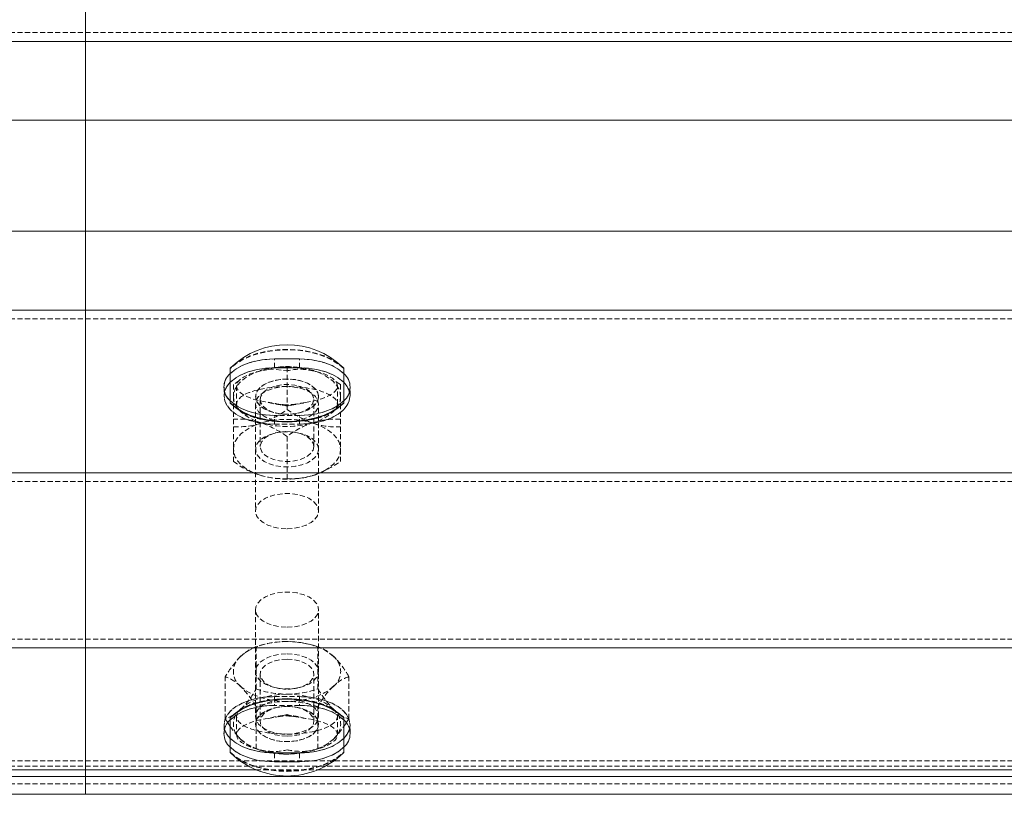
# Model space of a CAD drawing. Units: millimetres. Extents: x 1844 to 97520, y 2191 to 45777.
# Drawn here: x 21839 to 22087, y 22192 to 22387 of the extents above; entities that cross this region are included whole.
import ezdxf

# ---------------------------------------------------------------- set-up
doc = ezdxf.new("R2010")
doc.units = ezdxf.units.MM
doc.linetypes.add('HIDDEN', pattern=[1.905, 1.27, -0.635])

msp = doc.modelspace()

# ---------------------------------------------------------------- linework, layer by layer
at = {"color": 7, "linetype": 'Continuous', "lineweight": 15}
for p, q in [((21855.63286, 22382.01365), (21855.63286, 22423.03023)), ((18045.63339, 22382.01365), (22173.13393, 22382.01365)), ((21855.63286, 22382.01365), (25983.13339, 22382.01365)), ((21855.63286, 22362.12763), (21855.63286, 22382.01365)), ((21060.67093, 22362.12763), (22173.13393, 22362.12763)), ((21855.63286, 22334.12775), (21855.63286, 22362.12763)), ((21855.63286, 22362.12763), (22949.04716, 22362.12763)), ((21060.67093, 22334.12775), (22173.13393, 22334.12775)), ((21855.63286, 22314.24269), (21855.63286, 22334.12775)), ((21855.63286, 22334.12775), (22949.04716, 22334.12775)), ((18045.63339, 22314.24269), (22173.13393, 22314.24269)), ((21855.63286, 22314.24269), (25983.13339, 22314.24269)), ((21855.63286, 22273.22611), (21855.63286, 22314.24269)), ((21892.14714, 22290.85383), (21892.14714, 22299.59521)), ((21920.72113, 22299.59521), (21920.72113, 22290.85383)), ((21892.14714, 22290.74797), (21892.14714, 22290.85383)), ((21920.72113, 22290.85383), (21920.72113, 22290.74797)), ((18045.63339, 22273.22611), (22173.13393, 22273.22611)), ((21855.63286, 22273.22611), (25983.13339, 22273.22611)), ((21855.63286, 22229.02998), (21855.63286, 22273.22611)), ((18045.63339, 22229.02998), (22173.13393, 22229.02998)), ((21855.63286, 22229.02998), (25983.13339, 22229.02998)), ((21855.63286, 22198.34265), (21855.63286, 22229.02998)), ((21891.60927, 22210.03661), (21892.14714, 22209.23933)), ((21892.14714, 22211.40227), (21892.14714, 22211.50812)), ((21892.14714, 22202.65993), (21892.14714, 22211.40227)), ((21920.72113, 22211.50812), (21920.72113, 22211.40227)), ((21920.72113, 22211.40227), (21920.72113, 22202.65993)), ((21920.72113, 22209.24792), (21921.32194, 22210.0862)), ((18320.20767, 22198.34265), (21898.55965, 22198.34265)), ((21855.63286, 22196.58598), (21855.63286, 22198.34265)), ((21855.63286, 22198.34265), (21898.55965, 22198.34265)), ((21914.30672, 22198.34265), (22114.46007, 22198.34265)), ((21914.30672, 22198.34265), (22114.46007, 22198.34265)), ((18045.63339, 22196.58598), (22173.13393, 22196.58598)), ((21855.63286, 22196.58598), (25983.13339, 22196.58598)), ((21855.63286, 22192.12756), (21855.63286, 22196.58598)), ((18045.63339, 22192.12756), (22173.13393, 22192.12756)), ((21855.63286, 22192.12756), (25983.13339, 22192.12756))]:
    msp.add_line(p, q, dxfattribs=at)
at = {"color": 7, "linetype": 'HIDDEN', "lineweight": 0}
for p, q in [((18045.63339, 22384.22617), (22173.13393, 22384.22617)), ((21855.63286, 22384.22617), (25983.13339, 22384.22617)), ((18045.63339, 22362.12763), (22173.13393, 22362.12763)), ((21855.63286, 22362.12763), (25983.13339, 22362.12763)), ((18045.63339, 22334.12775), (22173.13393, 22334.12775)), ((21855.63286, 22334.12775), (25983.13339, 22334.12775)), ((18045.63339, 22312.03017), (22173.13393, 22312.03017)), ((21855.63286, 22312.03017), (25983.13339, 22312.03017)), ((21909.60892, 22301.91359), (21903.25935, 22301.91359)), ((21903.25935, 22299.70202), (21903.25935, 22301.91359)), ((21903.25935, 22301.91359), (21909.60892, 22301.91359)), ((21903.25935, 22299.70202), (21903.25935, 22301.91359)), ((21909.60892, 22299.70202), (21909.60892, 22301.91359)), ((21909.60892, 22299.70202), (21909.60892, 22301.91359)), ((21899.6907, 22298.96197), (21898.95256, 22298.65965)), ((21903.25935, 22299.70202), (21909.60892, 22299.70202)), ((21909.60892, 22299.70202), (21903.25935, 22299.70202)), ((21906.43318, 22299.82695), (21906.43318, 22289.17727)), ((21919.92195, 22295.46675), (21918.40561, 22296.40707)), ((21890.55832, 22294.80299), (21890.55832, 22292.59142)), ((21890.55832, 22294.80299), (21890.55832, 22292.59142)), ((21892.94632, 22295.46675), (21892.94632, 22292.42262)), ((21893.73405, 22295.11961), (21893.73405, 22290.51527)), ((21919.13422, 22290.51527), (21919.13422, 22295.11961)), ((21919.92195, 22295.46675), (21919.92195, 22292.42262)), ((21922.30804, 22292.59142), (21922.30804, 22294.80299)), ((21922.30804, 22292.59142), (21922.30804, 22294.80299)), ((21892.94632, 22292.42262), (21892.94632, 22286.74731)), ((21898.4967, 22292.42262), (21898.4967, 22292.40164)), ((21899.68689, 22291.71023), (21899.68689, 22279.83412)), ((21913.17947, 22279.83412), (21913.17947, 22291.71023)), ((21914.37157, 22292.40164), (21914.37157, 22292.42262)), ((21919.92195, 22292.42262), (21919.92195, 22286.74731)), ((21898.4967, 22290.51527), (21898.4967, 22263.55109)), ((21914.37157, 22263.55109), (21914.37157, 22290.51527)), ((21892.94632, 22286.74731), (21892.94632, 22276.09762)), ((21909.60892, 22287.6924), (21903.25935, 22287.6924)), ((21903.25935, 22285.48083), (21903.25935, 22287.6924)), ((21909.60892, 22287.6924), (21903.25935, 22287.6924)), ((21903.25935, 22285.48083), (21903.25935, 22287.6924)), ((21904.35417, 22288.11297), (21904.66507, 22288.06528)), ((21908.20129, 22288.06528), (21908.5141, 22288.11297)), ((21909.60892, 22285.48083), (21909.60892, 22287.6924)), ((21909.60892, 22285.48083), (21909.60892, 22287.6924)), ((21919.92195, 22286.74731), (21919.92195, 22276.09762)), ((21903.25935, 22285.48083), (21909.60892, 22285.48083)), ((21903.25935, 22285.48083), (21909.60892, 22285.48083)), ((21904.66507, 22283.47906), (21904.35417, 22283.43138)), ((21906.43318, 22282.38711), (21906.43318, 22271.73838)), ((21908.5141, 22283.43138), (21908.20129, 22283.47906)), ((18045.63339, 22271.01359), (22173.13393, 22271.01359)), ((21855.63286, 22271.01359), (25983.13339, 22271.01359)), ((21898.4967, 22238.70501), (21898.4967, 22211.74082)), ((21914.37157, 22211.74082), (21914.37157, 22238.70501)), ((18045.63339, 22231.24251), (22173.13393, 22231.24251)), ((21855.63286, 22231.24251), (25983.13339, 22231.24251)), ((21898.64738, 22218.70074), (21898.64738, 22229.34946)), ((21900.2343, 22229.82058), (21899.45419, 22229.5936)), ((21913.41217, 22229.5936), (21912.63206, 22229.82058)), ((21914.22089, 22218.70074), (21914.22089, 22229.34946)), ((21890.85968, 22211.14859), (21890.85968, 22221.79827)), ((21899.68689, 22222.42197), (21899.68689, 22210.54587)), ((21913.17947, 22210.54587), (21913.17947, 22222.42197)), ((21922.00668, 22211.14859), (21922.00668, 22221.79827)), ((21903.25935, 22216.77527), (21903.25935, 22214.56274)), ((21903.25935, 22216.77527), (21909.60892, 22216.77527)), ((21903.25935, 22216.77527), (21909.60892, 22216.77527)), ((21903.25935, 22216.77527), (21903.25935, 22214.56274)), ((21904.35417, 22218.82471), (21904.66507, 22218.77703)), ((21908.20129, 22218.77703), (21908.5141, 22218.82471)), ((21909.60892, 22216.77527), (21909.60892, 22214.56274)), ((21909.60892, 22216.77527), (21909.60892, 22214.56274)), ((21898.64738, 22203.5974), (21898.64738, 22214.24708)), ((21909.60892, 22214.56274), (21903.25935, 22214.56274)), ((21909.60892, 22214.56274), (21903.25935, 22214.56274)), ((21904.66507, 22214.19081), (21904.35417, 22214.14313)), ((21908.5141, 22214.14313), (21908.20129, 22214.19081)), ((21914.22089, 22203.5974), (21914.22089, 22214.24708)), ((21894.75258, 22213.60907), (21893.45177, 22212.54286)), ((21893.73405, 22211.74082), (21893.73405, 22207.13648)), ((21919.13422, 22207.13648), (21919.13422, 22211.74082)), ((21890.55832, 22209.66467), (21890.55832, 22207.45215)), ((21890.55832, 22209.66467), (21890.55832, 22207.45215)), ((21890.85968, 22211.14859), (21891.60927, 22210.03661)), ((21898.4967, 22209.85445), (21898.4967, 22209.83347)), ((21914.37157, 22209.83347), (21914.37157, 22209.85445)), ((21922.30804, 22207.45215), (21922.30804, 22209.66467)), ((21922.30804, 22207.45215), (21922.30804, 22209.66467)), ((21899.45419, 22203.35326), (21900.2343, 22203.12723)), ((21903.25935, 22202.55408), (21903.25935, 22200.34155)), ((21903.25935, 22202.55408), (21909.60892, 22202.55408)), ((21903.25935, 22202.55408), (21903.25935, 22200.34155)), ((21909.60892, 22202.55408), (21903.25935, 22202.55408)), ((21909.60892, 22202.55408), (21909.60892, 22200.34155)), ((21909.60892, 22202.55408), (21909.60892, 22200.34155)), ((21912.63206, 22203.12723), (21913.41217, 22203.35326)), ((18045.63339, 22200.55422), (22173.13393, 22200.55422)), ((21855.63286, 22200.55422), (25983.13339, 22200.55422)), ((21909.60892, 22200.34155), (21903.25935, 22200.34155)), ((21903.25935, 22200.34155), (21909.60892, 22200.34155)), ((18045.63339, 22199.2124), (22173.13393, 22199.2124)), ((21855.63286, 22199.2124), (25983.13339, 22199.2124)), ((21898.55965, 22198.34265), (21914.30672, 22198.34265)), ((21898.55965, 22198.34265), (21914.30672, 22198.34265)), ((18045.63339, 22194.75397), (22173.13393, 22194.75397)), ((21855.63286, 22194.75397), (25983.13339, 22194.75397))]:
    msp.add_line(p, q, dxfattribs=at)
at = {"color": 7, "linetype": 'HIDDEN', "lineweight": 0, "flags": 128}
for points in [[(21920.72113, 22299.59521), (21919.365, 22300.76346), (21917.70752, 22301.80201), (21915.78491, 22302.68702), (21913.64487, 22303.39751), (21911.33697, 22303.91726), (21908.91464, 22304.23388), (21906.43318, 22304.34069), (21903.95363, 22304.23388), (21901.52939, 22303.91726), (21899.2215, 22303.39751), (21897.08145, 22302.68702), (21895.16075, 22301.80201), (21893.50326, 22300.76346), (21892.14714, 22299.59521)], [(21920.72113, 22299.4903), (21919.365, 22300.65855), (21917.70752, 22301.69615), (21915.78491, 22302.58116), (21913.64487, 22303.29165), (21911.33697, 22303.8114), (21908.91464, 22304.12897), (21906.43318, 22304.23483), (21903.95363, 22304.12897), (21901.52939, 22303.8114), (21899.2215, 22303.29165), (21897.08145, 22302.58116), (21895.16075, 22301.69615), (21893.50326, 22300.65855), (21892.14714, 22299.4903)], [(21903.25935, 22301.91359), (21901.05255, 22301.80582), (21898.91441, 22301.48539), (21896.90788, 22300.96182), (21895.0959, 22300.25038), (21893.52997, 22299.37395), (21892.25967, 22298.35829), (21892.14714, 22298.24576)], [(21892.14714, 22298.24576), (21892.25967, 22298.35829), (21893.52997, 22299.37395), (21895.0959, 22300.25038), (21896.90788, 22300.96182), (21898.91441, 22301.48539), (21901.05255, 22301.80582), (21903.25935, 22301.91359)], [(21920.72113, 22298.24576), (21920.60669, 22298.35829), (21919.3383, 22299.37395), (21917.77237, 22300.25038), (21915.95848, 22300.96182), (21913.95195, 22301.48539), (21911.81381, 22301.80582), (21909.60892, 22301.91359)], [(21909.60892, 22301.91359), (21911.81381, 22301.80582), (21913.95195, 22301.48539), (21915.95848, 22300.96182), (21917.77237, 22300.25038), (21919.3383, 22299.37395), (21920.60669, 22298.35829), (21920.72113, 22298.24576)], [(21892.14714, 22296.03323), (21892.25967, 22296.14672), (21893.52997, 22297.16143), (21895.0959, 22298.03786), (21896.90788, 22298.7493), (21898.91441, 22299.27286), (21901.05255, 22299.5933), (21903.25935, 22299.70202)], [(21903.25935, 22299.70202), (21901.05255, 22299.5933), (21898.91441, 22299.27286), (21896.90788, 22298.7493), (21895.0959, 22298.03786), (21893.52997, 22297.16143), (21892.25967, 22296.14672), (21892.14714, 22296.03323)], [(21899.6907, 22298.96197), (21898.22395, 22298.4136), (21896.89644, 22297.76224), (21895.73295, 22297.01933), (21894.75258, 22296.19822), (21893.97247, 22295.31226), (21893.40599, 22294.3767), (21893.06076, 22293.40777), (21892.94632, 22292.42262)], [(21901.79451, 22299.2557), (21903.33946, 22299.32436), (21906.4122, 22298.91524), (21906.43318, 22298.91142)], [(21909.60892, 22299.70202), (21911.81381, 22299.5933), (21913.95195, 22299.27286), (21915.95848, 22298.7493), (21917.77237, 22298.03786), (21919.3383, 22297.16143), (21920.60669, 22296.14672), (21920.72113, 22296.03323)], [(21920.72113, 22296.03323), (21920.60669, 22296.14672), (21919.3383, 22297.16143), (21917.77237, 22298.03786), (21915.95848, 22298.7493), (21913.95195, 22299.27286), (21911.81381, 22299.5933), (21909.60892, 22299.70202)], [(21919.92195, 22292.42262), (21919.8056, 22293.40777), (21919.46228, 22294.3767), (21918.89389, 22295.31226), (21918.11378, 22296.19822), (21917.13341, 22297.01933), (21915.96992, 22297.76224), (21914.64432, 22298.4136), (21913.17757, 22298.96197)], [(21914.19227, 22298.57001), (21913.80318, 22298.74739), (21913.17757, 22298.96197)], [(21894.46266, 22296.43568), (21894.06975, 22296.21157), (21892.94632, 22295.46675)], [(21914.37157, 22292.42262), (21914.18655, 22293.37725), (21913.63724, 22294.28801), (21912.75223, 22295.11198), (21911.57158, 22295.80912), (21910.15251, 22296.3489), (21908.55797, 22296.70462), (21906.86424, 22296.86007), (21905.14954, 22296.80762), (21903.49586, 22296.55108), (21901.97952, 22296.10094), (21900.67108, 22295.47819), (21899.63158, 22294.71335), (21898.91251, 22293.84169), (21898.54248, 22292.90327), (21898.54248, 22291.94197), (21898.91251, 22291.00355), (21899.63158, 22290.13094), (21900.67108, 22289.3661), (21901.97952, 22288.7443), (21903.49586, 22288.29417), (21905.14954, 22288.03667), (21906.86424, 22287.98518), (21908.55797, 22288.14062), (21910.15251, 22288.49634), (21911.57158, 22289.03517), (21912.75223, 22289.73326), (21913.63724, 22290.55628), (21914.18655, 22291.46704), (21914.37157, 22292.42262)], [(21914.37157, 22292.40164), (21914.18655, 22291.44606), (21913.63724, 22290.5353), (21912.75223, 22289.71228), (21911.57158, 22289.01419), (21910.15251, 22288.47441), (21908.55797, 22288.11869), (21906.86424, 22287.96324), (21905.14954, 22288.01569), (21903.49586, 22288.27318), (21901.97952, 22288.72332), (21900.67108, 22289.34511), (21899.63158, 22290.10996), (21898.91251, 22290.98257), (21898.54248, 22291.92099), (21898.54248, 22292.88134), (21898.91251, 22293.82071), (21899.63158, 22294.69237), (21900.67108, 22295.45721), (21901.97952, 22296.07996), (21903.49586, 22296.5301), (21905.14954, 22296.78664), (21906.86424, 22296.83909), (21908.55797, 22296.68364), (21910.15251, 22296.32792), (21911.57158, 22295.78814), (21912.75223, 22295.091), (21913.63724, 22294.26703), (21914.18655, 22293.35627), (21914.37157, 22292.40164)], [(21903.25935, 22285.48083), (21901.05255, 22285.58859), (21898.91441, 22285.90903), (21896.90788, 22286.43355), (21895.0959, 22287.14403), (21893.52997, 22288.02046), (21892.25967, 22289.03612), (21891.32507, 22290.15955), (21890.75096, 22291.35641), (21890.55832, 22292.59142), (21890.75096, 22293.82548), (21890.92071, 22294.27847)], [(21890.71281, 22293.69768), (21890.55832, 22292.59142), (21890.75096, 22291.35641), (21891.32507, 22290.15955), (21892.25967, 22289.03612), (21893.52997, 22288.02046), (21895.0959, 22287.14403), (21896.90788, 22286.43355), (21898.91441, 22285.90903), (21901.05255, 22285.58859), (21903.25935, 22285.48083)], [(21906.43318, 22294.9594), (21904.66698, 22294.84782), (21902.99042, 22294.51975), (21901.48552, 22293.99046), (21900.22858, 22293.28665), (21899.28253, 22292.4436), (21898.69507, 22291.50423), (21898.4967, 22290.51527), (21898.69507, 22289.52631), (21899.28253, 22288.58694), (21900.22858, 22287.74485), (21901.48552, 22287.04104), (21902.99042, 22286.51175), (21904.66698, 22286.18273), (21906.43318, 22286.07115)], [(21899.68689, 22291.71023), (21899.86999, 22292.58093), (21900.40596, 22293.40491), (21901.26617, 22294.13828), (21902.40486, 22294.74005), (21903.76099, 22295.17874), (21905.26207, 22295.42956), (21906.82609, 22295.48106), (21908.36914, 22295.32847), (21909.80728, 22294.98133), (21911.06232, 22294.45776), (21912.0694, 22293.78542), (21912.77321, 22293.00246), (21913.1337, 22292.14892), (21913.1337, 22291.27154), (21912.77321, 22290.418), (21912.0694, 22289.63503), (21911.06232, 22288.96269), (21909.80728, 22288.43912), (21908.36914, 22288.09199), (21906.82609, 22287.9394), (21905.26207, 22287.98994), (21903.76099, 22288.24171), (21902.40486, 22288.6804), (21901.26617, 22289.28217), (21900.40596, 22290.01459), (21899.86999, 22290.83952), (21899.68689, 22291.71023)], [(21906.43318, 22286.07115), (21908.19939, 22286.18273), (21909.87785, 22286.51175), (21911.38275, 22287.04104), (21912.63969, 22287.74485), (21913.58574, 22288.58694), (21914.17129, 22289.52631), (21914.37157, 22290.51527), (21914.17129, 22291.50423), (21913.58574, 22292.4436), (21912.63969, 22293.28665), (21911.38275, 22293.99046), (21909.87785, 22294.51975), (21908.19939, 22294.84782), (21906.43318, 22294.9594)], [(21921.94565, 22294.27752), (21922.1154, 22293.82548), (21922.30804, 22292.59142), (21922.1154, 22291.35641), (21921.5432, 22290.15955), (21920.60669, 22289.03612), (21919.3383, 22288.02046), (21917.77237, 22287.14403), (21915.95848, 22286.43355), (21913.95195, 22285.90903), (21911.81381, 22285.58859), (21909.60892, 22285.48083)], [(21903.25935, 22287.6924), (21901.05255, 22287.80112), (21898.91441, 22288.12155), (21896.90788, 22288.64512), (21895.0959, 22289.35656), (21893.52997, 22290.23299), (21892.25967, 22291.2477), (21892.14714, 22291.36118)], [(21892.19292, 22291.31445), (21892.25967, 22291.2477), (21893.52997, 22290.23299), (21895.0959, 22289.35656), (21896.90788, 22288.64512), (21898.91441, 22288.12155), (21901.05255, 22287.80112), (21903.25935, 22287.6924)], [(21892.94632, 22292.42262), (21893.06076, 22291.43652), (21893.40599, 22290.46759), (21893.97247, 22289.53299), (21894.75258, 22288.64703), (21895.73295, 22287.82496), (21896.89644, 22287.083), (21898.22395, 22286.43164), (21899.6907, 22285.88232)], [(21909.60892, 22285.48083), (21911.81381, 22285.58859), (21913.95195, 22285.90903), (21915.95848, 22286.43355), (21917.77237, 22287.14403), (21919.3383, 22288.02046), (21920.60669, 22289.03612), (21921.5432, 22290.15955), (21922.1154, 22291.35641), (21922.30804, 22292.59142)], [(21909.60892, 22287.6924), (21911.81381, 22287.80112), (21913.95195, 22288.12155), (21915.95848, 22288.64512), (21917.77237, 22289.35656), (21919.3383, 22290.23299), (21920.60669, 22291.2477), (21920.72113, 22291.36118)], [(21920.72113, 22291.36118), (21920.60669, 22291.2477), (21919.3383, 22290.23299), (21917.77237, 22289.35656), (21915.95848, 22288.64512), (21913.95195, 22288.12155), (21911.81381, 22287.80112), (21909.60892, 22287.6924)], [(21919.92195, 22292.42262), (21919.8056, 22291.43652), (21919.46228, 22290.46759), (21918.89389, 22289.53299), (21918.11378, 22288.64703), (21917.13341, 22287.82496), (21915.96992, 22287.083), (21914.64432, 22286.43164), (21913.17757, 22285.88232)], [(21905.50239, 22290.40179), (21903.9975, 22290.5744), (21903.53592, 22290.68217)], [(21911.07376, 22290.98257), (21909.52881, 22290.7041), (21906.71356, 22290.0804), (21906.45607, 22290.02699), (21906.43318, 22290.02318)], [(21892.94632, 22279.14271), (21893.06076, 22280.12785), (21893.40599, 22281.09679), (21893.97247, 22282.03234), (21894.75258, 22282.9183), (21895.73295, 22283.73942), (21896.89644, 22284.48233), (21898.22395, 22285.13369), (21899.6907, 22285.68205)], [(21913.17757, 22285.68205), (21914.64432, 22285.13369), (21915.96992, 22284.48233), (21917.13341, 22283.73942), (21918.11378, 22282.9183), (21918.89389, 22282.03234), (21919.46228, 22281.09679), (21919.8056, 22280.12785), (21919.92195, 22279.14271)], [(21914.37157, 22279.14271), (21914.18655, 22278.18713), (21913.63724, 22277.27637), (21912.75223, 22276.45335), (21911.57158, 22275.75526), (21910.15251, 22275.21643), (21908.55797, 22274.86071), (21906.86424, 22274.70526), (21905.14954, 22274.75676), (21903.49586, 22275.01425), (21901.97952, 22275.46439), (21900.67108, 22276.08618), (21899.63158, 22276.85103), (21898.91251, 22277.72364), (21898.54248, 22278.66206), (21898.54248, 22279.62336), (21898.91251, 22280.56177), (21899.63158, 22281.43343), (21900.67108, 22282.19828), (21901.97952, 22282.82103), (21903.49586, 22283.27116), (21905.14954, 22283.5277), (21906.86424, 22283.58015), (21908.55797, 22283.4247), (21910.15251, 22283.06898), (21911.57158, 22282.5292), (21912.75223, 22281.83207), (21913.63724, 22281.00809), (21914.18655, 22280.09829), (21914.37157, 22279.14271)], [(21913.17947, 22279.83412), (21912.99827, 22280.70483), (21912.46231, 22281.5288), (21911.6021, 22282.26122), (21910.4615, 22282.86299), (21909.10538, 22283.30168), (21907.60429, 22283.55345), (21906.04217, 22283.604), (21904.49913, 22283.45236), (21903.06099, 22283.10522), (21901.80405, 22282.5807), (21900.79697, 22281.90932), (21900.09506, 22281.1254), (21899.73266, 22280.27186), (21899.73266, 22279.39543), (21900.09506, 22278.54189), (21900.79697, 22277.75797), (21901.80405, 22277.08659), (21903.06099, 22276.56302), (21904.49913, 22276.21493), (21906.04217, 22276.06329), (21907.60429, 22276.11384), (21909.10538, 22276.36561), (21910.4615, 22276.8043), (21911.6021, 22277.40607), (21912.46231, 22278.13849), (21912.99827, 22278.96246), (21913.17947, 22279.83412)], [(21899.6907, 22272.60241), (21898.22395, 22273.15173), (21896.89644, 22273.80308), (21895.73295, 22274.54504), (21894.75258, 22275.36711), (21893.97247, 22276.25307), (21893.40599, 22277.18767), (21893.06076, 22278.15661), (21892.94632, 22279.14271)], [(21919.92195, 22279.14271), (21919.8056, 22278.15661), (21919.46228, 22277.18767), (21918.89389, 22276.25307), (21918.11378, 22275.36711), (21917.13341, 22274.54504), (21915.96992, 22273.80308), (21914.64432, 22273.15173), (21913.17757, 22272.60241)], [(21906.43318, 22259.10696), (21908.14026, 22259.21091), (21909.76723, 22259.51704), (21911.23779, 22260.01295), (21912.48329, 22260.67385), (21913.4465, 22261.46921), (21914.08165, 22262.36185), (21914.36012, 22263.30981), (21914.26666, 22264.27016), (21913.80699, 22265.19617), (21913.004, 22266.04494), (21911.89201, 22266.77737), (21910.52635, 22267.35911), (21908.96805, 22267.76251), (21907.29149, 22267.96851), (21905.57487, 22267.96851), (21903.89831, 22267.76251), (21902.34192, 22267.35911), (21900.97435, 22266.77737), (21899.86427, 22266.04494), (21899.05937, 22265.19617), (21898.60161, 22264.27016), (21898.50815, 22263.30981), (21898.78471, 22262.36185), (21899.42177, 22261.46921), (21900.38498, 22260.67385), (21901.63048, 22260.01295), (21903.10104, 22259.51704), (21904.72801, 22259.21091), (21906.43318, 22259.10696)], [(21906.43318, 22234.26089), (21908.14026, 22234.36484), (21909.76723, 22234.67192), (21911.23779, 22235.16688), (21912.48329, 22235.82777), (21913.4465, 22236.62314), (21914.08165, 22237.51578), (21914.36012, 22238.46468), (21914.26666, 22239.42408), (21913.80699, 22240.3501), (21913.004, 22241.19887), (21911.89201, 22241.93129), (21910.52635, 22242.51303), (21908.96805, 22242.91643), (21907.29149, 22243.12338), (21905.57487, 22243.12338), (21903.89831, 22242.91643), (21902.34192, 22242.51303), (21900.97435, 22241.93129), (21899.86427, 22241.19887), (21899.05937, 22240.3501), (21898.60161, 22239.42408), (21898.50815, 22238.46468), (21898.78471, 22237.51578), (21899.42177, 22236.62314), (21900.38498, 22235.82777), (21901.63048, 22235.16688), (21903.10104, 22234.67192), (21904.72801, 22234.36484), (21906.43318, 22234.26089)], [(21894.75258, 22226.88898), (21895.73295, 22227.7101), (21896.89644, 22228.45301), (21898.22395, 22229.10437), (21899.6907, 22229.65273), (21901.2719, 22230.09047), (21902.94273, 22230.40804), (21904.6727, 22230.60068), (21906.43318, 22230.66458)], [(21906.43318, 22230.66458), (21908.19366, 22230.60068), (21909.92363, 22230.40804), (21911.59447, 22230.09047), (21913.17757, 22229.65273), (21914.64432, 22229.10437), (21915.96992, 22228.45301), (21917.13341, 22227.7101), (21918.11378, 22226.88898)], [(21906.43318, 22227.55751), (21908.14026, 22227.45356), (21909.76723, 22227.14648), (21911.23779, 22226.65152), (21912.48329, 22225.99062), (21913.4465, 22225.19526), (21914.08165, 22224.30262), (21914.36012, 22223.35371), (21914.26666, 22222.39432), (21913.80699, 22221.4683), (21913.004, 22220.61953), (21911.89201, 22219.88711), (21910.52635, 22219.30537), (21908.96805, 22218.90196), (21907.29149, 22218.69501), (21905.57487, 22218.69501), (21903.89831, 22218.90196), (21902.34192, 22219.30537), (21900.97435, 22219.88711), (21899.86427, 22220.61953), (21899.05937, 22221.4683), (21898.60161, 22222.39432), (21898.50815, 22223.35371), (21898.78471, 22224.30262), (21899.42177, 22225.19526), (21900.38498, 22225.99062), (21901.63048, 22226.65152), (21903.10104, 22227.14648), (21904.72801, 22227.45356), (21906.43318, 22227.55751)], [(21906.43318, 22226.19948), (21904.87869, 22226.09743), (21903.40622, 22225.79798), (21902.09778, 22225.31542), (21901.02203, 22224.67741), (21900.24002, 22223.91829), (21899.78989, 22223.0781), (21899.69833, 22222.20263), (21899.97108, 22221.3386), (21900.59097, 22220.5337), (21901.52748, 22219.82989), (21902.7272, 22219.26627), (21904.1272, 22218.87335), (21905.65117, 22218.67117), (21907.2171, 22218.67117), (21908.74107, 22218.87335), (21910.14107, 22219.26627), (21911.34079, 22219.82989), (21912.27539, 22220.5337), (21912.89719, 22221.3386), (21913.16803, 22222.20263), (21913.07838, 22223.0781), (21912.62825, 22223.91829), (21911.84433, 22224.67741), (21910.77049, 22225.31542), (21909.46205, 22225.79798), (21907.98958, 22226.09743), (21906.43318, 22226.19948)], [(21906.43318, 22215.56219), (21904.6727, 22215.62704), (21902.94273, 22215.81969), (21901.2719, 22216.13726), (21899.6907, 22216.57404), (21898.22395, 22217.12241), (21896.89644, 22217.77376), (21895.73295, 22218.51668), (21894.75258, 22219.33779)], [(21918.11378, 22219.33779), (21917.13341, 22218.51668), (21915.96992, 22217.77376), (21914.64432, 22217.12241), (21913.17757, 22216.57404), (21911.59447, 22216.13726), (21909.92363, 22215.81969), (21908.19366, 22215.62704), (21906.43318, 22215.56219)], [(21903.25935, 22216.77527), (21901.05255, 22216.6675), (21898.91441, 22216.34611), (21896.90788, 22215.82255), (21895.0959, 22215.11206), (21893.52997, 22214.23563), (21892.25967, 22213.21997), (21891.32507, 22212.09654), (21890.75096, 22210.89968), (21890.55832, 22209.66467), (21890.71281, 22208.55841)], [(21890.71281, 22208.55841), (21890.55832, 22209.66467), (21890.75096, 22210.89968), (21891.32507, 22212.09654), (21892.25967, 22213.21997), (21893.52997, 22214.23563), (21895.0959, 22215.11206), (21896.90788, 22215.82255), (21898.91441, 22216.34611), (21901.05255, 22216.6675), (21903.25935, 22216.77527)], [(21906.43318, 22217.38467), (21904.6727, 22217.32077), (21902.94273, 22217.12813), (21901.2719, 22216.81055), (21899.6907, 22216.37377), (21898.22395, 22215.82445), (21896.89644, 22215.17309), (21895.73295, 22214.43114), (21894.75258, 22213.60907)], [(21906.43318, 22217.38467), (21908.19366, 22217.32077), (21909.92363, 22217.12813), (21911.59447, 22216.81055), (21913.17757, 22216.37377), (21914.64432, 22215.82445), (21915.96992, 22215.17309), (21917.13341, 22214.43114), (21918.11378, 22213.60907)], [(21922.15355, 22208.55841), (21922.30804, 22209.66467), (21922.1154, 22210.89968), (21921.5432, 22212.09654), (21920.60669, 22213.21997), (21919.3383, 22214.23563), (21917.77237, 22215.11206), (21915.95848, 22215.82255), (21913.95195, 22216.34611), (21911.81381, 22216.6675), (21909.60892, 22216.77527)], [(21909.60892, 22216.77527), (21911.81381, 22216.6675), (21913.95195, 22216.34611), (21915.95848, 22215.82255), (21917.77237, 22215.11206), (21919.3383, 22214.23563), (21920.60669, 22213.21997), (21921.5432, 22212.09654), (21922.1154, 22210.89968), (21922.30804, 22209.66467), (21922.27371, 22209.13824)], [(21892.14714, 22210.89491), (21892.25967, 22211.00745), (21893.52997, 22212.02311), (21895.0959, 22212.89954), (21896.90788, 22213.61002), (21898.91441, 22214.13454), (21901.05255, 22214.45498), (21903.25935, 22214.56274)], [(21903.25935, 22214.56274), (21901.05255, 22214.45498), (21898.91441, 22214.13454), (21896.90788, 22213.61002), (21895.0959, 22212.89954), (21893.52997, 22212.02311), (21892.25967, 22211.00745), (21892.14714, 22210.89491)], [(21906.43318, 22216.18494), (21904.66698, 22216.07336), (21902.99042, 22215.74435), (21901.48552, 22215.21506), (21900.22858, 22214.51124), (21899.28253, 22213.6682), (21898.69507, 22212.72978), (21898.4967, 22211.74082), (21898.69507, 22210.75186), (21899.28253, 22209.81249), (21900.22858, 22208.96944), (21901.48552, 22208.26563), (21902.99042, 22207.73634), (21904.66698, 22207.40733), (21906.43318, 22207.2967)], [(21906.43318, 22214.29858), (21908.14026, 22214.19463), (21909.76723, 22213.8885), (21911.23779, 22213.39259), (21912.48329, 22212.73169), (21913.4465, 22211.93632), (21914.08165, 22211.04369), (21914.36012, 22210.09573), (21914.26666, 22209.13538), (21913.80699, 22208.20937), (21913.004, 22207.36059), (21911.89201, 22206.62817), (21910.52635, 22206.04643), (21908.96805, 22205.64303), (21907.29149, 22205.43703), (21905.57487, 22205.43703), (21903.89831, 22205.64303), (21902.34192, 22206.04643), (21900.97435, 22206.62817), (21899.86427, 22207.36059), (21899.05937, 22208.20937), (21898.60161, 22209.13538), (21898.50815, 22210.09573), (21898.78471, 22211.04369), (21899.42177, 22211.93632), (21900.38498, 22212.73169), (21901.63048, 22213.39259), (21903.10104, 22213.8885), (21904.72801, 22214.19463), (21906.43318, 22214.29858)], [(21906.43318, 22214.27759), (21904.72801, 22214.17364), (21903.10104, 22213.86656), (21901.63048, 22213.3716), (21900.38498, 22212.71071), (21899.42177, 22211.91534), (21898.78471, 22211.0227), (21898.50815, 22210.0738), (21898.60161, 22209.1144), (21899.05937, 22208.18838), (21899.86427, 22207.33961), (21900.97435, 22206.60719), (21902.34192, 22206.02545), (21903.89831, 22205.62205), (21905.57487, 22205.41605), (21907.29149, 22205.41605), (21908.96805, 22205.62205), (21910.52635, 22206.02545), (21911.89201, 22206.60719), (21913.004, 22207.33961), (21913.80699, 22208.18838), (21914.26666, 22209.1144), (21914.36012, 22210.0738), (21914.08165, 22211.0227), (21913.4465, 22211.91534), (21912.48329, 22212.71071), (21911.23779, 22213.3716), (21909.76723, 22213.86656), (21908.14026, 22214.17364), (21906.43318, 22214.27759)], [(21906.43318, 22206.76836), (21904.87869, 22206.87041), (21903.40622, 22207.17081), (21902.09778, 22207.65242), (21901.02203, 22208.29043), (21900.24002, 22209.04955), (21899.78989, 22209.88974), (21899.69833, 22210.76521), (21899.97108, 22211.62924), (21900.59097, 22212.43414), (21901.52748, 22213.13795), (21902.7272, 22213.70158), (21904.1272, 22214.09544), (21905.65117, 22214.29762), (21907.2171, 22214.29762), (21908.74107, 22214.09544), (21910.14107, 22213.70158), (21911.34079, 22213.13795), (21912.27539, 22212.43414), (21912.89719, 22211.62924), (21913.16803, 22210.76521), (21913.07838, 22209.88974), (21912.62825, 22209.04955), (21911.84433, 22208.29043), (21910.77049, 22207.65242), (21909.46205, 22207.17081), (21907.98958, 22206.87041), (21906.43318, 22206.76836)], [(21906.43318, 22207.2967), (21908.19939, 22207.40733), (21909.87785, 22207.73634), (21911.38275, 22208.26563), (21912.63969, 22208.96944), (21913.58574, 22209.81249), (21914.17129, 22210.75186), (21914.37157, 22211.74082), (21914.17129, 22212.72978), (21913.58574, 22213.6682), (21912.63969, 22214.51124), (21911.38275, 22215.21506), (21909.87785, 22215.74435), (21908.19939, 22216.07336), (21906.43318, 22216.18494)], [(21909.60892, 22214.56274), (21911.81381, 22214.45498), (21913.95195, 22214.13454), (21915.95848, 22213.61002), (21917.77237, 22212.89954), (21919.3383, 22212.02311), (21920.60669, 22211.00745), (21920.72113, 22210.89491)], [(21920.72113, 22210.89491), (21920.60669, 22211.00745), (21919.3383, 22212.02311), (21917.77237, 22212.89954), (21915.95848, 22213.61002), (21913.95195, 22214.13454), (21911.81381, 22214.45498), (21909.60892, 22214.56274)], [(21892.76131, 22212.07747), (21891.50818, 22211.39559), (21890.85968, 22211.14859)], [(21901.79451, 22211.27352), (21903.33946, 22211.55199), (21906.4122, 22212.2291), (21906.43318, 22212.23292)], [(21907.36587, 22211.85431), (21908.87077, 22211.68169), (21909.33235, 22211.57393)], [(21918.11378, 22206.05788), (21919.73694, 22207.87367), (21920.72113, 22209.24792)], [(21921.32194, 22210.0862), (21921.36009, 22210.13769), (21922.00668, 22211.14859)], [(21892.14714, 22206.22286), (21892.25967, 22206.10937), (21893.52997, 22205.09466), (21895.0959, 22204.21824), (21896.90788, 22203.5068), (21898.91441, 22202.98323), (21901.05255, 22202.66184), (21903.25935, 22202.55408)], [(21903.25935, 22202.55408), (21901.05255, 22202.66184), (21898.91441, 22202.98323), (21896.90788, 22203.5068), (21895.0959, 22204.21824), (21893.52997, 22205.09466), (21892.25967, 22206.10937), (21892.14714, 22206.22286)], [(21894.75258, 22206.05788), (21895.73295, 22205.23676), (21896.89644, 22204.49385), (21898.22395, 22203.84249), (21899.6907, 22203.29413), (21901.2719, 22202.85734), (21902.94273, 22202.53977), (21904.6727, 22202.34713), (21906.43318, 22202.28228)], [(21906.43318, 22202.28228), (21908.19366, 22202.34713), (21909.92363, 22202.53977), (21911.59447, 22202.85734), (21913.17757, 22203.29413), (21914.64432, 22203.84249), (21915.96992, 22204.49385), (21917.13341, 22205.23676), (21918.11378, 22206.05788)], [(21909.60892, 22202.55408), (21911.81381, 22202.66184), (21913.95195, 22202.98323), (21915.95848, 22203.5068), (21917.77237, 22204.21824), (21919.3383, 22205.09466), (21920.60669, 22206.10937), (21920.72113, 22206.22286)], [(21920.72113, 22206.22286), (21920.60669, 22206.10937), (21919.3383, 22205.09466), (21917.77237, 22204.21824), (21915.95848, 22203.5068), (21913.95195, 22202.98323), (21911.81381, 22202.66184), (21909.60892, 22202.55408)], [(21903.25935, 22200.34155), (21901.05255, 22200.45027), (21898.91441, 22200.77071), (21896.90788, 22201.29427), (21895.0959, 22202.00571), (21893.52997, 22202.88214), (21892.25967, 22203.89685), (21892.14714, 22204.01034)], [(21892.14714, 22204.01034), (21892.25967, 22203.89685), (21893.52997, 22202.88214), (21895.0959, 22202.00571), (21896.90788, 22201.29427), (21898.91441, 22200.77071), (21901.05255, 22200.45027), (21903.25935, 22200.34155)], [(21892.14714, 22202.76579), (21893.50326, 22201.59754), (21895.16075, 22200.55899), (21897.08145, 22199.67493), (21899.2215, 22198.96349), (21901.52939, 22198.44374), (21903.95363, 22198.12712), (21906.43318, 22198.02126), (21908.91464, 22198.12712), (21911.33697, 22198.44374), (21913.64487, 22198.96349), (21915.78491, 22199.67493), (21917.70752, 22200.55899), (21919.365, 22201.59754), (21920.72113, 22202.76579)], [(21892.14714, 22202.65993), (21893.50326, 22201.49264), (21895.16075, 22200.45409), (21897.08145, 22199.56908), (21899.2215, 22198.85859), (21901.52939, 22198.33884), (21903.95363, 22198.02222), (21906.43318, 22197.9154), (21908.91464, 22198.02222), (21911.33697, 22198.33884), (21913.64487, 22198.85859), (21915.78491, 22199.56908), (21917.70752, 22200.45409), (21919.365, 22201.49264), (21920.72113, 22202.65993)], [(21920.72113, 22204.01034), (21920.60669, 22203.89685), (21919.3383, 22202.88214), (21917.77237, 22202.00571), (21915.95848, 22201.29427), (21913.95195, 22200.77071), (21911.81381, 22200.45027), (21909.60892, 22200.34155)], [(21909.60892, 22200.34155), (21911.81381, 22200.45027), (21913.95195, 22200.77071), (21915.95848, 22201.29427), (21917.77237, 22202.00571), (21919.3383, 22202.88214), (21920.60669, 22203.89685), (21920.72113, 22204.01034)]]:
    msp.add_lwpolyline(points, dxfattribs=at)
at = {"color": 7, "linetype": 'Continuous', "lineweight": 15, "flags": 128}
for points in [[(21890.92071, 22294.27847), (21891.32507, 22295.02329), (21892.14714, 22296.03323)], [(21920.72113, 22296.03323), (21921.5432, 22295.02329), (21921.94565, 22294.27752)], [(21892.14714, 22290.85383), (21893.50326, 22289.68558), (21895.16075, 22288.64703), (21897.08145, 22287.76202), (21899.2215, 22287.05153), (21901.52939, 22286.53178), (21903.95363, 22286.21516), (21906.43318, 22286.10834), (21908.91464, 22286.21516), (21911.33697, 22286.53178), (21913.64487, 22287.05153), (21915.78491, 22287.76202), (21917.70752, 22288.64703), (21919.365, 22289.68558), (21920.72113, 22290.85383)], [(21892.14714, 22290.74797), (21893.50326, 22289.58067), (21895.16075, 22288.54212), (21897.08145, 22287.65711), (21899.2215, 22286.94662), (21901.52939, 22286.42687), (21903.95363, 22286.11025), (21906.43318, 22286.00344), (21908.91464, 22286.11025), (21911.33697, 22286.42687), (21913.64487, 22286.94662), (21915.78491, 22287.65711), (21917.70752, 22288.54212), (21919.365, 22289.58067), (21920.72113, 22290.74797)], [(21920.72113, 22211.50812), (21919.365, 22212.67542), (21917.70752, 22213.71397), (21915.78491, 22214.59898), (21913.64487, 22215.30947), (21911.33697, 22215.82922), (21908.91464, 22216.14584), (21906.43318, 22216.25265), (21903.95363, 22216.14584), (21901.52939, 22215.82922), (21899.2215, 22215.30947), (21897.08145, 22214.59898), (21895.16075, 22213.71397), (21893.50326, 22212.67542), (21892.14714, 22211.50812)], [(21920.72113, 22211.40227), (21919.365, 22212.57052), (21917.70752, 22213.60907), (21915.78491, 22214.49408), (21913.64487, 22215.20457), (21911.33697, 22215.72432), (21908.91464, 22216.04094), (21906.43318, 22216.1468), (21903.95363, 22216.04094), (21901.52939, 22215.72432), (21899.2215, 22215.20457), (21897.08145, 22214.49408), (21895.16075, 22213.60907), (21893.50326, 22212.57052), (21892.14714, 22211.40227)]]:
    msp.add_lwpolyline(points, dxfattribs=at)
at = {"color": 7, "linetype": 'Continuous', "lineweight": 15}
for centre, radius, start, end in [((21906.43371, 22285.28938), 20.22032, 45.7003089, 134.2996911), ((21895.01219, 22294.80091), 4.48371, 129.7166185, 231.0397213), ((21895.00541, 22294.80347), 4.47427, 129.7042299, 230.2957701), ((21895.46166, 22292.34971), 4.95524, 131.9816053, 163.4051997), ((21917.85597, 22294.80347), 4.47867, 309.7719784, 50.2280216), ((21917.85597, 22294.80347), 4.47867, 309.7719784, 50.2280216), ((21917.07772, 22292.22804), 5.2682, 6.8743842, 46.2442205), ((21895.00541, 22207.45263), 4.47427, 129.70423, 230.29577), ((21895.00541, 22207.45263), 4.47427, 129.70423, 230.29577), ((21917.85597, 22207.45263), 4.47867, 309.7719786, 50.2280214), ((21917.85597, 22207.45263), 4.47867, 309.7719786, 50.2280214), ((21896.00842, 22210.20539), 5.54708, 197.3181405, 225.8855975), ((21895.41724, 22209.88229), 4.90765, 196.5459221, 228.2156847), ((21916.98873, 22210.10048), 5.38208, 313.906744, 349.1001335), ((21917.4321, 22209.88733), 4.92403, 311.9094404, 343.5078756), ((21906.43371, 22216.96661), 20.22032, 225.7003089, 270), ((21906.43371, 22216.96661), 20.22032, 270, 314.2996911)]:
    msp.add_arc(centre, radius, start, end, dxfattribs=at)
at = {"color": 7, "linetype": 'HIDDEN', "lineweight": 0}
for centre, radius, start, end in [((21906.43371, 22276.8193), 23.14686, 73.0611557, 106.9366449), ((21905.33423, 22281.48422), 18.37562, 86.5713925, 107.8857817), ((21906.43371, 22285.11523), 14.8823, 71.8332745, 108.1632787), ((21907.33632, 22279.72672), 20.12051, 73.1232985, 92.5726629), ((21909.71638, 22286.12971), 13.19665, 84.0962359, 104.4059497), ((21892.63565, 22307.27075), 22.75403, 288.0626899, 307.3280306), ((21891.63921, 22230.21666), 61.6091, 76.1060032, 80.5123887), ((21906.43371, 22305.12304), 14.8823, 251.8367213, 288.1667255), ((21906.44807, 22304.02162), 13.65263, 266.028119, 282.1471881), ((21923.96191, 22314.39659), 30.71271, 235.1987091, 249.4431735), ((21894.06085, 22268.48775), 18.29354, 72.0762679, 93.4929052), ((21906.43371, 22263.53939), 23.14686, 73.0611557, 106.936645), ((21919.01869, 22266.63986), 20.12772, 87.4279103, 106.8701117), ((21893.85008, 22304.95526), 20.15751, 267.4302741, 286.8429388), ((21889.01653, 22257.36982), 30.48286, 55.1549568, 69.5022995), ((21906.43371, 22308.02499), 23.14686, 253.0633551, 286.9388443), ((21920.24339, 22264.26223), 22.78669, 108.0643933, 127.3055031), ((21918.81359, 22303.13506), 18.35054, 252.113568, 273.4627323), ((21906.6706, 22294.03959), 22.58916, 232.586673, 252.0014292), ((21902.41752, 22301.2803), 30.66875, 290.5391467, 304.8030936), ((21906.43371, 22294.78106), 23.18129, 253.0892656, 286.9129317), ((21905.52955, 22291.86802), 20.14991, 253.1558064, 272.570328), ((21907.54154, 22290.05542), 18.35054, 266.5372681, 287.8864317), ((21902.66582, 22218.7817), 11.32905, 110.7751879, 134.3060872), ((21906.63027, 22206.03261), 24.64553, 90.4582056, 108.8994432), ((21905.9783, 22204.3988), 26.2769, 71.718752, 89.0081031), ((21911.07143, 22220.1058), 9.77785, 43.9260554, 71.2099443), ((21919.7711, 22203.96477), 33.96916, 137.4347092, 148.3323815), ((21897.6931, 22223.11339), 4.78558, 127.912305, 232.087695), ((21903.44669, 22211.85949), 21.05356, 28.16881, 45.8406682), ((21915.1776, 22223.11339), 4.78292, 307.8712963, 52.1287037), ((21886.94334, 22211.3838), 11.14676, 45.5261237, 69.4304843), ((21925.18234, 22212.51534), 9.82397, 108.8599734, 136.0149983), ((21869.78257, 22196.44348), 33.9138, 31.6659648, 42.5846147), ((21933.1807, 22203.98968), 21.55664, 134.3424583, 151.5862932), ((21879.85648, 22228.82846), 21.3464, 314.2529232, 331.6766744), ((21906.62755, 22241.97682), 24.60608, 251.0758134, 269.5474099), ((21905.96693, 22243.695), 26.32188, 271.0149676, 288.2749867), ((21943.1543, 22236.54834), 33.99528, 211.6683969, 222.5584365), ((21906.62887, 22190.95078), 24.62563, 90.4553005, 108.9118349), ((21905.96271, 22189.21678), 26.35741, 71.7408849, 88.9772461), ((21897.69356, 22209.83369), 4.78604, 127.915044, 232.084956), ((21906.43371, 22197.11804), 14.89657, 71.8512822, 108.1452758), ((21906.42753, 22198.14861), 13.73778, 86.0834444, 102.1183143), ((21921.25671, 22272.19287), 61.76514, 256.1135587, 260.5105693), ((21915.17714, 22209.83369), 4.78338, 307.8740363, 52.1259637), ((21926.10046, 22221.81903), 11.45384, 225.7898239, 249.0584575), ((21907.885, 22219.48168), 18.77922, 213.0655624, 225.6286261), ((21901.79676, 22212.84085), 9.77902, 223.9177336, 251.212774), ((21910.30454, 22214.01187), 11.14676, 290.5695158, 314.4738762), ((21906.62887, 22226.8937), 24.62563, 251.0881651, 269.5446995), ((21903.14546, 22216.1645), 13.2347, 264.1412613, 284.3838633), ((21906.43371, 22217.15493), 14.89657, 251.8547242, 288.1487178), ((21905.96109, 22228.64336), 26.3728, 271.025681, 288.2517974), ((21910.38168, 22222.52132), 19.57893, 258.3653224, 272.0257317)]:
    msp.add_arc(centre, radius, start, end, dxfattribs=at)
for centre, start_param, end_param in [((21906.43371, 22295.11928), 1.944815337, 4.33836997), ((21906.43371, 22295.11928), 5.086407991, 7.479962623), ((21906.43371, 22290.51555), 1.570796327, 4.71238898), ((21906.43371, 22290.51555), 4.71238898, 7.853981634), ((21906.43371, 22211.74044), 1.570796327, 4.71238898), ((21906.43371, 22211.74044), 4.71238898, 7.853981634), ((21906.43371, 22207.13671), 1.944815337, 4.33836997), ((21906.43371, 22207.13671), 5.086407991, 7.479962623)]:
    msp.add_ellipse(centre, major_axis=(12.7, 0), ratio=0.349929928, start_param=start_param, end_param=end_param, dxfattribs=at)

doc.saveas('drawing.dxf')
